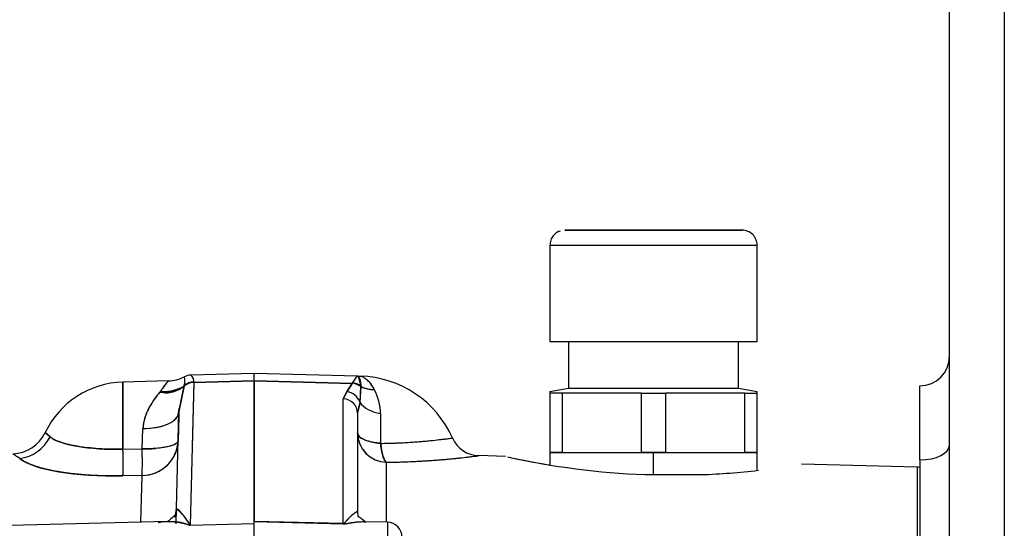
# Model space of a CAD drawing. Units: millimetres. Extents: x 0 to 395, y 0 to 202.
# Drawn here: x 197 to 203, y 136 to 139 of the extents above; entities that cross this region are included whole.
import ezdxf
from ezdxf.lldxf.tags import DXFTag

# ---------------------------------------------------------------- set-up
doc = ezdxf.new("R2010")
doc.units = ezdxf.units.MM
for name, color, linetype in [('17010014', 7, 'Continuous'), ('24883000_TMC60_0', 7, 'Continuous'), ('Predeterminado', 7, 'Continuous')]:
    doc.layers.add(name, color=color, linetype=linetype)
tags = doc.linetypes.add('HIDDEN2', pattern=[4.7625, 3.175, -1.5875]).pattern_tags.tags
tags[6:7] = [DXFTag(74, 4), DXFTag(75, 0), DXFTag(340, '0'), DXFTag(46, 0.0), DXFTag(50, 0.0), DXFTag(44, 0.0), DXFTag(45, 0.0)]
tags[4:5] = [DXFTag(74, 4), DXFTag(75, 0), DXFTag(340, '0'), DXFTag(46, 0.0), DXFTag(50, 0.0), DXFTag(44, 0.0), DXFTag(45, 0.0)]

# ---------------------------------------------------------------- blocks, each defined once
blk = doc.blocks.new('SE1')
at = {"layer": '17010014', "color": 7, "linetype": 'HIDDEN2'}
for p, q in [((202.8899, 134.3008), (202.8899, 145.6593)), ((202.6899, 136.143), (202.6899, 136.643)), ((202.6899, 136.143), (202.6899, 134.4088))]:
    blk.add_line(p, q, dxfattribs=at)
at = {"layer": '17010014', "color": 7, "linetype": 'Continuous'}
blk.add_line((203.2605, 141.365), (203.2605, 133.7301), dxfattribs=at)
at = {"layer": '17010014', "color": 7, "linetype": 'HIDDEN2'}
blk.add_arc((202.6899, 136.843), 0.2, 270, 0, dxfattribs=at)
at = {"layer": '17010014', "color": 7, "linetype": 'Continuous'}
blk.add_ellipse((202.6899, 136.243), major_axis=(0.2, 0), ratio=0.5, start_param=4.712389, end_param=6.283185, dxfattribs=at)
at = {"layer": '24883000_TMC60_0', "color": 7, "linetype": 'HIDDEN2'}
for p, q in [((200.1899, 137.5933), (200.1899, 136.9433)), ((201.5899, 136.9433), (201.5899, 137.5933)), ((200.3149, 136.9432), (200.3149, 136.6268)), ((200.3149, 136.9432), (200.3149, 136.6268)), ((201.4649, 136.6268), (201.4649, 136.9432)), ((201.4649, 136.6268), (201.4649, 136.9432)), ((198.1899, 136.7269), (197.7638, 136.7158)), ((198.1899, 136.6758), (198.1899, 136.7269)), ((198.1899, 136.6758), (198.1899, 136.7269)), ((198.8899, 136.7086), (198.1899, 136.7269)), ((198.8859, 136.7079), (198.8534, 136.6614)), ((198.8899, 136.7086), (198.8859, 136.7079)), ((198.8933, 136.7074), (198.8859, 136.7079)), ((198.8859, 136.7079), (198.8933, 136.7074)), ((198.8933, 136.7074), (198.9127, 136.6418)), ((198.8933, 136.7074), (198.9083, 136.7067)), ((198.9083, 136.7067), (198.8933, 136.7074)), ((198.9083, 136.7067), (198.9083, 136.7081)), ((197.6103, 136.6761), (197.3042, 136.6681)), ((197.3042, 136.2151), (197.3042, 136.6681)), ((197.7171, 136.6431), (197.6827, 136.4667)), ((197.6827, 136.4665), (197.7171, 136.643)), ((197.7159, 136.6386), (197.6827, 136.4667)), ((197.7829, 136.6691), (197.7575, 135.7014)), ((197.7828, 136.6655), (197.7575, 135.7014)), ((198.1899, 136.6758), (197.7828, 136.6655)), ((197.7828, 136.6655), (198.1899, 136.6758)), ((197.7829, 136.6655), (198.1899, 136.6758)), ((198.1899, 136.6758), (197.7829, 136.6655)), ((198.1899, 135.7299), (198.1899, 136.6758)), ((198.8525, 136.659), (198.1899, 136.6758)), ((198.1899, 136.6758), (198.1899, 135.7299)), ((198.8535, 136.659), (198.1899, 136.6758)), ((198.1899, 136.6758), (198.8535, 136.6591)), ((198.1899, 136.6758), (198.8525, 136.6591)), ((198.8525, 136.6591), (198.8169, 136.6023)), ((198.8525, 136.6591), (198.8169, 136.6023)), ((198.8169, 136.6022), (198.8525, 136.659)), ((198.8169, 136.6022), (198.8525, 136.659)), ((198.9062, 136.5315), (198.9129, 136.6386)), ((198.9062, 136.5315), (198.9132, 136.6353)), ((200.1899, 136.6047), (200.3149, 136.6268)), ((200.1899, 136.6047), (200.3149, 136.6268)), ((201.4649, 136.6268), (201.5899, 136.6047)), ((201.4649, 136.6268), (201.5899, 136.6047)), ((198.8169, 136.6023), (198.7925, 136.5547)), ((198.8169, 136.6023), (198.7925, 136.5547)), ((198.7925, 136.5546), (198.8169, 136.6022)), ((198.7925, 136.5546), (198.8169, 136.6022)), ((198.7925, 135.7146), (198.7925, 136.5546)), ((198.7925, 135.7146), (198.7925, 136.5546)), ((200.1899, 136.6047), (200.1899, 136.5933)), ((200.1899, 136.6047), (200.1899, 136.5933)), ((200.1899, 136.6047), (200.1899, 136.5933)), ((200.1899, 136.5933), (200.1899, 136.1933)), ((200.2727, 136.5932), (200.1899, 136.5933)), ((200.2727, 136.5932), (200.1899, 136.5933)), ((200.1899, 136.5933), (200.1899, 136.1933)), ((200.8072, 136.5932), (200.2727, 136.5932)), ((200.2727, 136.5932), (200.2727, 136.1932)), ((200.2727, 136.5932), (200.2727, 136.1932)), ((200.8072, 136.5932), (200.2727, 136.5932)), ((200.8072, 136.5932), (200.8072, 136.1932)), ((200.8072, 136.5932), (200.9727, 136.5932)), ((200.8072, 136.5932), (200.8072, 136.1932)), ((200.8072, 136.5932), (200.9727, 136.5932)), ((200.9727, 136.1932), (200.9727, 136.5932)), ((201.5072, 136.5932), (200.9727, 136.5932)), ((200.9727, 136.1932), (200.9727, 136.5932)), ((201.5072, 136.5932), (200.9727, 136.5932)), ((201.5072, 136.5932), (201.5899, 136.5933)), ((201.5072, 136.5932), (201.5899, 136.5933)), ((201.5072, 136.1932), (201.5072, 136.5932)), ((201.5072, 136.1932), (201.5072, 136.5932)), ((201.5899, 136.5933), (201.5899, 136.6047)), ((201.5899, 136.5933), (201.5899, 136.6047)), ((201.5899, 136.5933), (201.5899, 136.6047)), ((201.5899, 136.1933), (201.5899, 136.5933)), ((201.5899, 136.1933), (201.5899, 136.5933)), ((197.6781, 136.4457), (197.6841, 136.4901)), ((198.9062, 136.5316), (198.8899, 136.4582)), ((198.9062, 136.5316), (198.8899, 136.4582)), ((198.8899, 136.4581), (198.9062, 136.5315)), ((198.8899, 136.4581), (198.9062, 136.5315)), ((197.6656, 135.8141), (197.6827, 136.4665)), ((197.6656, 135.8141), (197.6827, 136.4665)), ((197.6776, 136.2726), (197.6827, 136.4667)), ((197.6776, 136.2726), (197.6827, 136.4667)), ((197.6827, 136.4665), (197.6776, 136.2725)), ((197.6827, 136.4665), (197.6776, 136.2725)), ((197.6818, 136.4346), (197.6776, 136.2726)), ((197.6827, 136.4667), (197.6827, 136.4665)), ((197.6827, 136.4667), (197.6827, 136.4666)), ((198.8899, 136.4581), (198.8899, 135.7922)), ((198.8899, 136.4581), (198.8899, 135.7922)), ((199.0455, 136.4555), (199.0455, 136.2543)), ((199.0455, 136.4554), (199.0455, 136.2542)), ((199.0455, 136.4554), (199.0455, 136.2542)), ((197.4342, 136.2173), (197.4393, 136.3545)), ((197.4342, 136.2173), (197.4393, 136.3545)), ((197.6801, 136.3695), (197.6776, 136.2726)), ((196.8116, 136.2986), (196.7784, 136.3267)), ((196.7784, 136.3267), (196.8116, 136.2986)), ((196.8116, 136.2986), (196.7784, 136.3267)), ((197.3042, 136.2151), (197.4342, 136.2173)), ((197.3042, 136.2151), (197.4342, 136.2173)), ((199.89, 136.1666), (199.7082, 136.1714)), ((200.1899, 136.1933), (200.1899, 136.1093)), ((200.2727, 136.1932), (200.8072, 136.1932)), ((200.8899, 136.1933), (200.8899, 136.1932)), ((200.8899, 136.1933), (200.8899, 136.1932)), ((200.8899, 136.0432), (200.8899, 136.1932)), ((200.8899, 136.0432), (200.8899, 136.1932)), ((200.9727, 136.1932), (201.5072, 136.1932)), ((201.5899, 136.0727), (201.5899, 136.1933)), ((199.0847, 135.7217), (199.0847, 136.1269)), ((199.0847, 135.7217), (199.0847, 136.1269)), ((202.6725, 136.0937), (201.8897, 136.1142)), ((202.6725, 136.0937), (202.6725, 135.6131)), ((202.6725, 136.0937), (202.6725, 135.6131)), ((202.6899, 136.0912), (202.6899, 136.0912)), ((202.6899, 136.0912), (202.6899, 135.6113)), ((197.4342, 136.0377), (197.3042, 136.0349)), ((197.4342, 136.0377), (197.3042, 136.0349)), ((197.426, 135.723), (197.4342, 136.0377)), ((197.426, 135.723), (197.4342, 136.0377)), ((200.831, 136.0432), (201.2157, 136.0432)), ((200.831, 136.0432), (201.2157, 136.0432)), ((197.6629, 135.7101), (197.6656, 135.8141)), ((197.6656, 135.8141), (197.6646, 135.7767)), ((197.6656, 135.8141), (197.6646, 135.7767)), ((198.8899, 135.8349), (198.8899, 135.7956)), ((197.6054, 135.7277), (196.3944, 135.696)), ((197.7575, 135.7014), (198.1899, 135.7123)), ((197.7575, 135.7014), (198.1899, 135.7123)), ((198.1899, 135.7299), (198.7925, 135.7146)), ((198.1899, 135.7271), (198.1899, 135.7299)), ((198.1899, 135.7299), (198.7925, 135.7146)), ((198.1899, 135.7271), (198.7925, 135.7117)), ((198.1899, 135.2605), (198.1899, 135.7271)), ((198.1899, 135.7271), (198.7925, 135.7117)), ((198.1899, 135.2847), (198.1899, 135.7123)), ((198.1899, 135.2608), (198.1899, 135.7101)), ((199.0925, 135.7215), (198.93, 135.7257)), ((199.0925, 135.7215), (199.0925, 134.678)), ((199.0925, 135.7215), (199.0925, 134.6779))]:
    blk.add_line(p, q, dxfattribs=at)
for centre, radius, start, end in [((201.4899, 137.5933), 0.1, 359.99869, 90.40445), ((197.6042, 136.9265), 0.2505, 271.52662, 297.55617), ((197.6015, 136.6793), 0.1213, 344.66595, 11.97527), ((197.6021, 136.6792), 0.1207, 344.58941, 12.04374), ((197.7665, 136.6156), 0.1002, 91.52803, 117.71374), ((197.7278, 136.6738), 0.0553, 354.96221, 49.33481), ((197.7277, 136.6738), 0.0554, 355.01038, 49.28682), ((198.8899, 136.0084), 0.7, 23.79453, 88.49697), ((198.859, 136.5603), 0.1544, 21.70048, 50.0621), ((197.3199, 136.0683), 0.6, 91.5, 154.48583), ((197.3199, 136.0683), 0.6, 91.5, 154.48583), ((369.6539, 136.4416), 172.3498, 179.924709, 180.075291), ((197.5954, 136.7759), 0.1803, 256.42174, 312.51303), ((197.5835, 136.8569), 0.2522, 264.03254, 293.95615), ((198.8116, 136.4635), 0.2023, 59.92346, 78.0463), ((199.0124, 136.8602), 0.243, 245.84858, 267.65602), ((198.692, 136.4482), 0.3536, 1.16467, 28.58874), ((198.6947, 136.449), 0.3509, 1.05679, 28.69662), ((196.5528, 136.4344), 0.25, 271.5, 334.48583), ((199.0887, 136.3257), 0.1988, 180.34862, 268.83188), ((199.7135, 136.3713), 0.2, 203.78222, 268.49999), ((193.6909, 136.125), 3.6144, 358.57146, 1.42852), ((197.4326, 136.2829), 0.2452, 270.38646, 357.57217), ((193.8295, 136.1276), 3.6058, 0.44263, 1.4272), ((193.8282, 136.1275), 3.6072, 358.57312, 1.42689), ((194.0051, 136.1275), 3.4303, 358.49954, 1.50046), ((201.043, 141.3108), 5.2719, 257.53406, 267.69446), ((201.042, 141.3031), 5.2641, 257.52674, 267.70208), ((201.0435, 141.32), 5.281, 257.59962, 260.65314), ((201.0426, 141.3129), 5.2738, 257.59286, 260.6506), ((202.6699, 135.9938), 0.1, 78.39618, 88.5), ((201.0128, 141.2058), 5.1666, 272.25001, 276.50771), ((197.4186, 135.5193), 0.3848, 28.24919, 50.05375), ((199.0899, 135.6215), 0.1, 0, 88.5)]:
    blk.add_arc(centre, radius, start, end, dxfattribs=at)
for centre, major_axis, ratio, start_param, end_param in [((200.8899, 137.6933), (-0.6, 0), 0.000069, 3.194211, 6.283185), ((200.8899, 137.6933), (-0.6, 0), 0.000069, 0, 3.141593), ((200.8899, 136.9433), (0.7, 0), 0.000069, 3.141593, 6.283185), ((197.5295, 136.7901), (0.2494, -0.0604), 0.721395, 4.978215, 5.720122), ((197.5467, 136.828), (0.1969, -0.1579), 0.879334, 5.51486, 6.112782), ((197.5467, 136.828), (0.1969, -0.1579), 0.879335, 5.514863, 6.112785), ((197.5459, 136.8107), (0.2283, -0.0985), 0.793148, 5.649468, 5.812946), ((197.7854, 136.5689), (-0.1, 0.0026), 0.96584, 4.763976, 5.490418), ((197.7799, 136.5425), (0.0065, -0.1265), 0.787194, 3.046284, 3.755448), ((198.848, 136.5383), (-0.0216, -0.1218), 0.82172, 2.666895, 3.300833), ((198.8534, 136.5886), (-0.0947, 0.026), 0.728588, 4.245211, 4.908871), ((199.0363, 136.7666), (-0.1905, -0.0501), 0.738014, 0.69022, 1.203672), ((199.0504, 136.7594), (-0.1932, -0.0575), 0.672155, 0.608369, 0.76294), ((200.8899, 136.6268), (0.575, 0), 0.000069, 3.141593, 6.283185), ((200.8899, 136.6268), (0.575, 0), 0.000069, 3.141593, 6.283185), ((198.7899, 136.4581), (-0.1, 0), 0.965908, 3.141593, 4.686209), ((198.7899, 136.4581), (-0.1, 0), 0.965908, 3.141593, 4.686209), ((198.8143, 136.5056), (-0.0721, 0.0693), 0.940212, 4.207718, 5.420105), ((198.8143, 136.5056), (-0.0721, 0.0693), 0.940212, 4.207719, 5.420106), ((199.0899, 136.5832), (-0.2, 0), 0.655068, 0.405606, 1.346703), ((199.0899, 136.5832), (-0.2, 0), 0.655068, 0.405606, 1.346703), ((197.4328, 136.4731), (0.2499, -0.0065), 0.473783, 4.750981, 6.283183), ((197.4328, 136.4731), (0.2499, -0.0065), 0.473783, 4.750981, 6.283183), ((197.4328, 136.4732), (-0.2499, 0.0065), 0.473904, 2.956942, 3.141595), ((196.5998, 136.3945), (-0.1587, -0.1932), 0.925637, 0.753099, 1.814307), ((196.5998, 136.3945), (-0.1587, -0.1932), 0.925637, 0.753099, 1.814306), ((197.3123, 136.3509), (-0.5236, -0.0142), 0.258797, 0.289858, 1.548416), ((199.0899, 136.3245), (0.2, 0), 0.360288, 3.141593, 4.488296), ((199.0899, 136.3245), (-0.2, 0), 0.988191, 0, 1.544616), ((197.2977, 136.2763), (0.0053, -0.2499), 0.021616, 0.261839, 1.323047), ((197.4277, 136.2791), (0.2499, -0.0065), 0.96584, 4.763849, 6.283178), ((197.4277, 136.2792), (-0.2499, 0.0065), 0.246487, 1.603439, 1.779703), ((199.0899, 136.3245), (0.0024, -0.2), 0.241613, 5.068426, 6.124669), ((197.3156, 136.2273), (-0.7417, -0.0201), 0.258797, 0.289858, 1.548416), ((200.8899, 136.1933), (0.7, 0), 0.000069, 2.65041, 3.632776), ((200.8899, 136.1933), (0.7, 0), 0.000069, 4.18879, 4.712389), ((200.8899, 136.1933), (0.7, 0), 0.000069, 1.570796, 1.689298), ((200.8899, 136.1933), (-0.7, 0), 0.000069, 4.593887, 4.712389), ((200.8899, 136.1933), (-0.7, 0), 0.000069, 1.570796, 2.094395), ((200.8899, 136.1933), (-0.7, 0), 0.000069, 2.65041, 3.632776), ((197.4157, 135.8207), (-0.2499, 0.0065), 0.865065, 2.872735, 3.141596), ((197.4157, 135.8207), (-0.2499, 0.0065), 0.865065, 2.872735, 3.141596), ((199.0899, 135.7922), (0.2, 0), 0.880049, 3.141593, 3.343812), ((199.0899, 135.7922), (0.2, 0), 0.880049, 3.141593, 3.322879), ((198.1952, 135.923), (-0.0051, -0.1999), 0.005993, -0.261783, -0.200127), ((198.7978, 135.9077), (-0.0051, -0.1999), 0.005962, -0.261782, -0.199688), ((198.7978, 135.9076), (-0.0051, -0.1999), 0.005993, -0.261783, -0.199683)]:
    blk.add_ellipse(centre, major_axis=major_axis, ratio=ratio, start_param=start_param, end_param=end_param, dxfattribs=at)
at = {"layer": '24883000_TMC60_0', "color": 7, "linetype": 'Continuous'}
for centre, major_axis, start_param, end_param in [((200.8899, 137.6933), (-0.6, 0), 3.141593, 3.194211), ((200.8899, 137.5933), (0.7, 0), 3.141766, 6.283185)]:
    blk.add_ellipse(centre, major_axis=major_axis, ratio=0.000069, start_param=start_param, end_param=end_param, dxfattribs=at)
at = {"layer": '24883000_TMC60_0', "color": 7, "linetype": 'HIDDEN2'}
for points, degree, knots in [([(200.2583, 137.687), (200.2546, 137.6861), (200.2428, 137.6833), (200.2218, 137.6683), (200.2013, 137.6434), (200.19, 137.6151), (200.1911, 137.599), (200.1916, 137.5931)], 3, [0, 0, 0, 0, 0.082979, 0.310762, 0.587429, 0.871756, 1, 1, 1, 1]), ([(198.913, 136.6385), (198.9116, 136.6515), (198.9094, 136.6704), (198.9051, 136.6867), (198.9021, 136.6949), (198.8994, 136.7004), (198.897, 136.704), (198.895, 136.7062), (198.8938, 136.707), (198.8933, 136.7074)], 3, [0, 0, 0, 0, 0.351952, 0.511505, 0.646727, 0.753099, 0.855908, 0.938229, 1, 1, 1, 1]), ([(198.8933, 136.7074), (198.8941, 136.7068), (198.8961, 136.7052), (198.8991, 136.7011), (198.9021, 136.6949), (198.9041, 136.6895), (198.9054, 136.6851), (198.9061, 136.6826), (198.907, 136.6791), (198.9081, 136.6744), (198.9093, 136.6682), (198.9107, 136.6603), (198.912, 136.6505), (198.9127, 136.6427), (198.913, 136.6386)], 3, [0, 0, 0, 0, 0.100441, 0.24711, 0.353613, 0.489051, 0.510901, 0.544672, 0.590437, 0.648321, 0.718468, 0.800457, 0.894227, 1, 1, 1, 1]), ([(199.0025, 136.6174), (198.9896, 136.6431), (198.9743, 136.6639), (198.9501, 136.6863), (198.9418, 136.6923), (198.925, 136.7017), (198.9162, 136.7049), (198.9083, 136.7067)], 3, [0, 0, 0, 0, 0.5, 0.5, 0.75, 0.75, 1, 1, 1, 1]), ([(197.553, 136.6006), (197.5552, 136.6034), (197.5596, 136.6088), (197.5681, 136.6194), (197.5813, 136.6367), (197.6021, 136.6647), (197.6107, 136.6758), (197.6109, 136.6761), (197.6109, 136.6761)], 3, [0, 0, 0, 0, 0.0296639, 0.0600059, 0.1233576, 0.2488652, 0.4985431, 0.5092634, 0.5092634, 0.5092634, 0.5092634]), ([(197.5573, 136.6059), (197.5634, 136.6135), (197.5668, 136.6178), (197.5739, 136.627), (197.5774, 136.6316), (197.5872, 136.6446), (197.5927, 136.652), (197.5983, 136.6594), (197.5993, 136.6609), (197.6013, 136.6635), (197.6022, 136.6647), (197.6048, 136.6681), (197.6063, 136.67), (197.6097, 136.6746), (197.6109, 136.6761), (197.6109, 136.6761), (197.6109, 136.6761), (197.6109, 136.6761)], 3, [0.0108903, 0.0108903, 0.0108903, 0.0108903, 0.0625, 0.0625, 0.125, 0.125, 0.25, 0.25, 0.28125, 0.28125, 0.3125, 0.3125, 0.375, 0.375, 0.5, 0.5, 0.5003265, 0.5003265, 0.5003265, 0.5003265]), ([(197.5863, 136.6435), (197.5846, 136.6412), (197.5828, 136.6387), (197.5792, 136.634), (197.5775, 136.6317), (197.5739, 136.627), (197.572, 136.6246), (197.5662, 136.617), (197.5619, 136.6117), (197.5573, 136.6061)], 3, [0.8380664, 0.8380664, 0.8380664, 0.8380664, 0.875, 0.875, 0.90625, 0.90625, 0.9375, 0.9375, 1, 1, 1, 1]), ([(197.553, 136.6006), (197.5433, 136.5881), (197.5375, 136.5807), (197.5257, 136.5651), (197.5197, 136.5569), (197.5018, 136.5314), (197.49, 136.5129), (197.4741, 136.4828), (197.469, 136.4723), (197.4621, 136.456), (197.4599, 136.4505), (197.4558, 136.4392), (197.4539, 136.4336), (197.4485, 136.4162), (197.4456, 136.4044), (197.4412, 136.38), (197.4398, 136.3674), (197.4393, 136.3545)], 3, [0, 0, 0, 0, 0.125, 0.125, 0.25, 0.25, 0.5, 0.5, 0.625, 0.625, 0.6875, 0.6875, 0.75, 0.75, 0.875, 0.875, 1, 1, 1, 1]), ([(197.553, 136.6006), (197.5502, 136.597), (197.5449, 136.5903), (197.5339, 136.576), (197.5187, 136.5558), (197.5, 136.5286), (197.4815, 136.4978), (197.4658, 136.466), (197.455, 136.4379), (197.4486, 136.4162), (197.4449, 136.4006), (197.4421, 136.3851), (197.4402, 136.3698), (197.4396, 136.3596), (197.4393, 136.3545)], 3, [0, 0, 0, 0, 0.064531, 0.11754, 0.236, 0.37641, 0.498432, 0.631296, 0.749052, 0.802795, 0.854667, 0.904758, 0.953167, 1, 1, 1, 1]), ([(197.4393, 136.3546), (197.4682, 136.3544), (197.4991, 136.3566), (197.5587, 136.3671), (197.5871, 136.3755), (197.6343, 136.3972), (197.6528, 136.4105), (197.6648, 136.4244)], 3, [0, 0, 0, 0, 0.25, 0.25, 0.5, 0.5, 0.75, 0.75, 0.75, 0.75]), ([(197.3042, 136.2151), (197.2974, 136.215), (197.2836, 136.2147), (197.2562, 136.2146), (197.2086, 136.215), (197.1408, 136.2178), (197.065, 136.2245), (196.9972, 136.234), (196.9359, 136.2463), (196.8964, 136.2576), (196.8726, 136.2661), (196.8622, 136.2701), (196.8523, 136.2744), (196.8429, 136.2788), (196.8341, 136.2835), (196.8258, 136.2883), (196.8182, 136.2933), (196.8138, 136.2968), (196.8116, 136.2986)], 3, [0, 0, 0, 0, 0.031219, 0.062802, 0.125066, 0.250022, 0.380292, 0.499935, 0.615561, 0.749843, 0.779128, 0.808958, 0.839344, 0.870295, 0.901825, 0.933943, 0.966664, 1, 1, 1, 1]), ([(196.8116, 136.2986), (196.8162, 136.2951), (196.8234, 136.2897), (196.8323, 136.2845), (196.8358, 136.2826)], 3, [0, 0, 0, 0, 0.0660493, 0.1039496, 0.1039496, 0.1039496, 0.1039496]), ([(199.0455, 136.2542), (199.042, 136.2545), (199.035, 136.2552), (199.0243, 136.2564), (199.0121, 136.2581), (198.9983, 136.2603), (198.9796, 136.2642), (198.9568, 136.2702), (198.9341, 136.2788), (198.9146, 136.2891), (198.903, 136.2983), (198.8961, 136.3063), (198.8928, 136.312), (198.8904, 136.3181), (198.8901, 136.3221), (198.8899, 136.3245)], 3, [0, 0, 0, 0, 0.039559, 0.081158, 0.125075, 0.184701, 0.25013, 0.364111, 0.500012, 0.614134, 0.749894, 0.808467, 0.874948, 0.926922, 1, 1, 1, 1]), ([(199.0455, 136.2542), (199.0537, 136.2544), (199.0704, 136.2546), (199.0955, 136.2552), (199.1214, 136.2559), (199.1546, 136.257), (199.1956, 136.2589), (199.2419, 136.2615), (199.2878, 136.2647), (199.3416, 136.2691), (199.4246, 136.277), (199.5076, 136.2874), (199.5305, 136.2906), (199.5305, 136.2906), (199.5305, 136.2906)], 3, [0, 0, 0, 0, 0.0147342, 0.0300604, 0.0460475, 0.0627463, 0.0926649, 0.1256035, 0.157165, 0.1919377, 0.2507125, 0.3753315, 0.4999763, 0.5002248, 0.5002248, 0.5002248, 0.5002248]), ([(199.0455, 136.2542), (199.0807, 136.2547), (199.1147, 136.2556), (199.1639, 136.2575), (199.18, 136.2582), (199.2037, 136.2594), (199.2115, 136.2598), (199.227, 136.2607), (199.2346, 136.2612), (199.272, 136.2635), (199.2999, 136.2656), (199.3387, 136.2689), (199.3512, 136.27), (199.3691, 136.2717), (199.375, 136.2723), (199.3864, 136.2734), (199.392, 136.274), (199.4191, 136.2768), (199.4381, 136.279), (199.4629, 136.2819), (199.4705, 136.2828), (199.481, 136.2841), (199.4843, 136.2845), (199.4907, 136.2853), (199.4937, 136.2857), (199.5078, 136.2876), (199.5163, 136.2887), (199.5276, 136.2902), (199.5305, 136.2906), (199.5305, 136.2906), (199.5305, 136.2906), (199.5305, 136.2906)], 3, [0, 0, 0, 0, 0.0625, 0.0625, 0.09375, 0.09375, 0.109375, 0.109375, 0.125, 0.125, 0.1875, 0.1875, 0.21875, 0.21875, 0.234375, 0.234375, 0.25, 0.25, 0.3125, 0.3125, 0.34375, 0.34375, 0.359375, 0.359375, 0.375, 0.375, 0.4375, 0.4375, 0.5, 0.5, 0.5000188, 0.5000188, 0.5000188, 0.5000188]), ([(197.6776, 136.2725), (197.6775, 136.2713), (197.6773, 136.269), (197.676, 136.2658), (197.6745, 136.2632), (197.6717, 136.2596), (197.667, 136.2551), (197.6556, 136.2476), (197.6366, 136.2394), (197.6071, 136.2313), (197.5718, 136.2247), (197.5321, 136.2201), (197.496, 136.218), (197.4702, 136.2172), (197.4518, 136.2171), (197.44, 136.2172), (197.4342, 136.2173)], 3, [0, 0, 0, 0, 0.039158, 0.073063, 0.101714, 0.125113, 0.191818, 0.25019, 0.388047, 0.500044, 0.611052, 0.749895, 0.854533, 0.907828, 0.955082, 1, 1, 1, 1]), ([(197.6776, 136.2725), (197.6774, 136.2654), (197.672, 136.2578), (197.6482, 136.2436), (197.6297, 136.2369), (197.5825, 136.2262), (197.554, 136.2222), (197.4942, 136.2175), (197.4632, 136.2168), (197.4342, 136.2173)], 3, [0, 0, 0, 0, 0.25, 0.25, 0.5, 0.5, 0.75, 0.75, 1, 1, 1, 1]), ([(197.4342, 136.2174), (197.4379, 136.2173), (197.4453, 136.2172), (197.4565, 136.2172), (197.4713, 136.2173), (197.4951, 136.218), (197.5145, 136.2191), (197.5264, 136.2201)], 3, [0, 0, 0, 0, 0.0286403, 0.0576594, 0.088129, 0.14548, 0.2471707, 0.2471707, 0.2471707, 0.2471707]), ([(199.0847, 136.1269), (199.0837, 136.1276), (199.0819, 136.129), (199.0792, 136.1318), (199.0767, 136.1349), (199.0744, 136.1382), (199.0709, 136.1443), (199.0663, 136.154), (199.0608, 136.1701), (199.0559, 136.1883), (199.0515, 136.2098), (199.048, 136.2315), (199.0463, 136.2472), (199.0455, 136.2542)], 3, [0, 0, 0, 0, 0.057312, 0.110981, 0.161005, 0.207383, 0.250117, 0.384054, 0.500079, 0.640548, 0.759146, 0.891038, 1, 1, 1, 1]), ([(196.6063, 136.1531), (196.5906, 136.1632), (196.5789, 136.1711), (196.5691, 136.1778), (196.5674, 136.179), (196.5645, 136.181), (196.5632, 136.1818), (196.5603, 136.1838), (196.5594, 136.1845), (196.5594, 136.1845), (196.5594, 136.1845), (196.5594, 136.1845)], 3, [0, 0, 0, 0, 0.25, 0.25, 0.3125, 0.3125, 0.375, 0.375, 0.5, 0.5, 0.5001255, 0.5001255, 0.5001255, 0.5001255]), ([(196.6063, 136.1531), (196.6033, 136.1551), (196.5973, 136.159), (196.5894, 136.1642), (196.5824, 136.1688), (196.5763, 136.173), (196.5685, 136.1782), (196.5613, 136.1831), (196.5594, 136.1845), (196.5594, 136.1845), (196.5594, 136.1845)], 3, [0, 0, 0, 0, 0.0503939, 0.1005929, 0.1506648, 0.2006777, 0.2507003, 0.3754953, 0.5000176, 0.5001453, 0.5001453, 0.5001453, 0.5001453]), ([(197.3042, 136.0349), (197.1866, 136.0324), (197.0753, 136.0394), (196.964, 136.0465), (196.8699, 136.0624), (196.7759, 136.0784), (196.7083, 136.1016), (196.6408, 136.1248), (196.6063, 136.1531)], 2, [0, 0, 0, 0.25, 0.25, 0.5, 0.5, 0.75, 0.75, 1, 1, 1]), ([(199.0847, 136.1269), (199.13, 136.1274), (199.1737, 136.1285), (199.237, 136.1308), (199.2577, 136.1316), (199.2881, 136.1331), (199.2982, 136.1336), (199.3181, 136.1347), (199.3279, 136.1353), (199.3759, 136.1381), (199.4118, 136.1407), (199.4617, 136.1447), (199.4777, 136.1461), (199.5008, 136.1482), (199.5083, 136.1489), (199.5231, 136.1503), (199.5303, 136.151), (199.565, 136.1544), (199.5895, 136.157), (199.6213, 136.1606), (199.6311, 136.1617), (199.6446, 136.1633), (199.6489, 136.1639), (199.6571, 136.1648), (199.6609, 136.1653), (199.6792, 136.1676), (199.69, 136.169), (199.7046, 136.1709), (199.7083, 136.1714), (199.7083, 136.1714), (199.7083, 136.1714), (199.7083, 136.1714)], 3, [0, 0, 0, 0, 0.0625, 0.0625, 0.09375, 0.09375, 0.109375, 0.109375, 0.125, 0.125, 0.1875, 0.1875, 0.21875, 0.21875, 0.234375, 0.234375, 0.25, 0.25, 0.3125, 0.3125, 0.34375, 0.34375, 0.359375, 0.359375, 0.375, 0.375, 0.4375, 0.4375, 0.5, 0.5, 0.5001951, 0.5001951, 0.5001951, 0.5001951]), ([(199.0847, 136.1269), (199.0993, 136.1271), (199.1286, 136.1275), (199.1715, 136.1285), (199.2208, 136.1301), (199.2754, 136.1324), (199.3341, 136.1355), (199.3897, 136.1391), (199.4591, 136.1443), (199.5365, 136.1513), (199.6117, 136.1594), (199.6669, 136.166), (199.7007, 136.1703), (199.7083, 136.1714), (199.7083, 136.1714), (199.7083, 136.1714)], 3, [0, 0, 0, 0, 0.0208998, 0.041762, 0.0626516, 0.0940308, 0.1254058, 0.1565736, 0.1877375, 0.2503106, 0.3126269, 0.3751286, 0.4375151, 0.4999553, 0.50016, 0.50016, 0.50016, 0.50016]), ([(197.6656, 135.8141), (197.6657, 135.8142), (197.6658, 135.8145), (197.6668, 135.8142), (197.6683, 135.8134), (197.6705, 135.8119), (197.6732, 135.8098), (197.6781, 135.8057), (197.6865, 135.7977), (197.6986, 135.7846), (197.7125, 135.7678), (197.7262, 135.7496), (197.7415, 135.7275), (197.7517, 135.711), (197.7575, 135.7014)], 3, [0, 0, 0, 0, 0.035972, 0.074217, 0.114745, 0.157562, 0.202672, 0.25008, 0.366992, 0.499993, 0.616262, 0.750019, 0.855547, 1, 1, 1, 1]), ([(197.6542, 135.7695), (197.6332, 135.7483), (197.6174, 135.7309), (197.6039, 135.7264), (197.6038, 135.7263)], 3, [0.0488402, 0.0488402, 0.0488402, 0.0488402, 0.5394932, 0.5440167, 0.5440167, 0.5440167, 0.5440167]), ([(198.7925, 135.7146), (198.793, 135.7146), (198.794, 135.7146), (198.7952, 135.7149), (198.7965, 135.7153), (198.7978, 135.7159), (198.7992, 135.7167), (198.8006, 135.7177), (198.8024, 135.7191), (198.8046, 135.721), (198.8077, 135.7239), (198.8115, 135.7279), (198.8198, 135.7369), (198.8321, 135.7505), (198.8463, 135.7647), (198.8596, 135.7767), (198.8708, 135.7854), (198.8798, 135.791), (198.8857, 135.7935), (198.8892, 135.794), (198.8897, 135.7928), (198.8899, 135.7922)], 3, [0, 0, 0, 0, 0.001875, 0.00436, 0.007723, 0.012074, 0.017461, 0.023775, 0.031244, 0.04521, 0.06251, 0.089958, 0.125048, 0.250118, 0.393923, 0.500112, 0.633142, 0.749988, 0.841755, 0.925076, 1, 1, 1, 1]), ([(198.7925, 135.7146), (198.7933, 135.7145), (198.794, 135.7146), (198.7953, 135.7149), (198.796, 135.7151), (198.7978, 135.7159), (198.7989, 135.7165), (198.8009, 135.7179), (198.8018, 135.7186), (198.8036, 135.7202), (198.8045, 135.7209), (198.807, 135.7233), (198.8085, 135.7248), (198.8115, 135.728), (198.813, 135.7296), (198.8173, 135.7342), (198.8201, 135.7373), (198.8255, 135.7432), (198.8282, 135.746), (198.8333, 135.7515), (198.8359, 135.7541), (198.8409, 135.7592), (198.8433, 135.7616), (198.8505, 135.7685), (198.855, 135.7726), (198.8635, 135.7797), (198.8675, 135.7828), (198.8729, 135.7866), (198.8746, 135.7877), (198.8771, 135.7892), (198.8778, 135.7897), (198.8793, 135.7906), (198.8801, 135.7909), (198.8836, 135.7927), (198.8858, 135.7935), (198.889, 135.7938), (198.8899, 135.7934), (198.8899, 135.7922)], 3, [0, 0, 0, 0, 0.007813, 0.007813, 0.015625, 0.015625, 0.03125, 0.03125, 0.046875, 0.046875, 0.0625, 0.0625, 0.09375, 0.09375, 0.125, 0.125, 0.1875, 0.1875, 0.25, 0.25, 0.3125, 0.3125, 0.375, 0.375, 0.5, 0.5, 0.625, 0.625, 0.6875, 0.6875, 0.71875, 0.71875, 0.75, 0.75, 0.875, 0.875, 1, 1, 1, 1]), ([(197.5415, 135.7204), (197.5423, 135.7206), (197.558, 135.7241), (197.5921, 135.7286), (197.6359, 135.7276), (197.6735, 135.7228), (197.6971, 135.7184), (197.7183, 135.7133), (197.737, 135.7082), (197.7504, 135.7038), (197.7575, 135.7014)], 3, [0.49338, 0.49338, 0.49338, 0.49338, 0.4998236, 0.6166264, 0.7500581, 0.8092458, 0.8748186, 0.9103366, 0.9520614, 1, 1, 1, 1]), ([(197.7575, 135.7019), (197.7471, 135.7053), (197.7284, 135.7114), (197.7, 135.7183), (197.6739, 135.7233), (197.6562, 135.7255), (197.6481, 135.7263)], 3, [0, 0, 0, 0, 0.0695753, 0.1251723, 0.1907477, 0.246853, 0.246853, 0.246853, 0.246853]), ([(198.7925, 135.7117), (198.7947, 135.7117), (198.7992, 135.7117), (198.806, 135.7121), (198.813, 135.7128), (198.8205, 135.7138), (198.83, 135.7154), (198.8417, 135.7174), (198.8584, 135.7203), (198.8795, 135.7233), (198.9102, 135.7261), (198.9327, 135.726), (198.9465, 135.7249)], 3, [0, 0, 0, 0, 0.0092251, 0.0195207, 0.0313727, 0.0455815, 0.0627126, 0.0906555, 0.1254586, 0.1834662, 0.2509443, 0.3709377, 0.3709377, 0.3709377, 0.3709377]), ([(198.7925, 135.7117), (198.7947, 135.7117), (198.7969, 135.7117), (198.8009, 135.7118), (198.8029, 135.7119), (198.8084, 135.7123), (198.8116, 135.7127), (198.8177, 135.7134), (198.8205, 135.7139), (198.8258, 135.7147), (198.8284, 135.7151), (198.8358, 135.7164), (198.8405, 135.7172), (198.8495, 135.7188), (198.8539, 135.7195), (198.8669, 135.7215), (198.8752, 135.7226), (198.8914, 135.7244), (198.8994, 135.725), (198.9149, 135.7258), (198.9226, 135.7259), (198.9311, 135.7257), (198.9322, 135.7257), (198.9333, 135.7256)], 3, [0, 0, 0, 0, 0.0078125, 0.0078125, 0.015625, 0.015625, 0.03125, 0.03125, 0.046875, 0.046875, 0.0625, 0.0625, 0.09375, 0.09375, 0.125, 0.125, 0.1875, 0.1875, 0.25, 0.25, 0.3125, 0.3125, 0.3217013, 0.3217013, 0.3217013, 0.3217013])]:
    blk.add_open_spline(points, degree=degree, knots=knots, dxfattribs=at)
for points, degree in [([(197.6795, 136.4494), (197.6815, 136.4552), (197.6825, 136.461), (197.6827, 136.4667)], 3), ([(196.6063, 136.1532), (196.6206, 136.1414), (196.6405, 136.1306)], 2), ([(198.9454, 135.7211), (198.9405, 135.726), (198.9232, 135.7392), (198.8932, 135.7607)], 3)]:
    blk.add_open_spline(points, degree=degree, dxfattribs=at)

msp = doc.modelspace()

# ---------------------------------------------------------------- block references
at = {"layer": 'Predeterminado'}
msp.add_blockref('SE1', (0, 0), dxfattribs=at)

doc.saveas('drawing.dxf')
